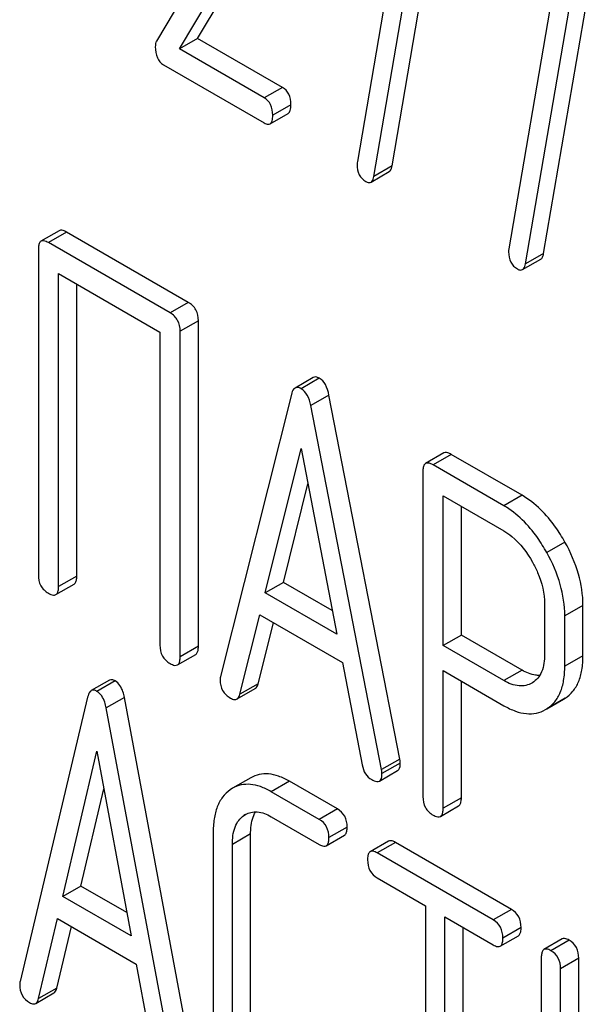
# Model space of a CAD drawing. Units: millimetres. Extents: x 0 to 4200, y -3 to 2970.
# Drawn here: x 3054 to 3061, y 2016 to 2028 of the extents above; entities that cross this region are included whole.
import ezdxf

# ---------------------------------------------------------------- set-up
doc = ezdxf.new("R2010")
doc.units = ezdxf.units.MM
doc.header["$LTSCALE"] = 231
doc.layers.get('0').update_dxf_attribs({"linetype": 'CONTINUOUS'})

msp = doc.modelspace()

# ---------------------------------------------------------------- linework, layer by layer
at = {"color": 7, "linetype": 'Continuous'}
for p, q in [((3058.203, 2026.058), (3058.793, 2029.508)), ((3058.361, 2029.401), (3057.798, 2026.111)), ((3057.991, 2025.936), (3058.581, 2029.385)), ((3056.535, 2029.315), (3055.458, 2027.512)), ((3055.937, 2027.544), (3056.912, 2029.179)), ((3055.725, 2027.422), (3056.7, 2029.056)), ((3059.968, 2025.039), (3060.559, 2028.488)), ((3060.127, 2028.382), (3059.564, 2025.091)), ((3059.756, 2024.916), (3060.347, 2028.366)), ((3055.937, 2027.544), (3055.725, 2027.422)), ((3056.926, 2026.973), (3055.937, 2027.544)), ((3056.714, 2026.851), (3055.725, 2027.422)), ((3055.54, 2027.236), (3056.714, 2026.559)), ((3056.926, 2026.973), (3056.714, 2026.851)), ((3057.024, 2026.771), (3056.812, 2026.648)), ((3056.781, 2026.548), (3056.993, 2026.67)), ((3058.203, 2026.058), (3057.991, 2025.936)), ((3057.957, 2025.868), (3058.169, 2025.991)), ((3054.324, 2025.303), (3054.112, 2025.18)), ((3054.411, 2025.287), (3054.199, 2025.164)), ((3055.828, 2024.468), (3054.411, 2025.287)), ((3055.616, 2024.346), (3054.199, 2025.164)), ((3054.081, 2025.087), (3054.081, 2021.293)), ((3059.968, 2025.039), (3059.756, 2024.916)), ((3059.722, 2024.849), (3059.935, 2024.971)), ((3054.316, 2021.157), (3054.316, 2024.804)), ((3054.316, 2024.804), (3055.498, 2024.122)), ((3054.529, 2021.279), (3054.529, 2024.682)), ((3055.828, 2024.468), (3055.616, 2024.346)), ((3055.946, 2024.254), (3055.734, 2024.132)), ((3055.946, 2020.461), (3055.946, 2024.254)), ((3055.498, 2024.122), (3055.498, 2020.475)), ((3055.734, 2020.338), (3055.734, 2024.132)), ((3057.284, 2023.593), (3057.072, 2023.47)), ((3057.354, 2023.585), (3057.142, 2023.462)), ((3057.029, 2023.396), (3056.203, 2020.108)), ((3057.467, 2023.388), (3057.255, 2023.265)), ((3058.293, 2019.147), (3057.467, 2023.388)), ((3058.081, 2019.024), (3057.255, 2023.265)), ((3056.725, 2021.083), (3057.142, 2022.765)), ((3057.142, 2022.765), (3057.559, 2020.601)), ((3058.805, 2022.713), (3058.593, 2022.59)), ((3058.892, 2022.697), (3058.68, 2022.574)), ((3059.717, 2022.22), (3058.892, 2022.697)), ((3058.562, 2022.496), (3058.562, 2018.709)), ((3059.505, 2022.098), (3058.68, 2022.574)), ((3056.937, 2021.205), (3057.221, 2022.353)), ((3058.798, 2020.469), (3058.798, 2022.214)), ((3058.798, 2022.214), (3059.505, 2021.806)), ((3059.717, 2022.22), (3059.505, 2022.098)), ((3059.01, 2020.592), (3059.01, 2022.092)), ((3060.217, 2021.675), (3060.005, 2021.552)), ((3054.529, 2021.279), (3054.316, 2021.157)), ((3056.937, 2021.205), (3056.725, 2021.083)), ((3057.506, 2020.876), (3056.937, 2021.205)), ((3054.285, 2021.063), (3054.497, 2021.185)), ((3057.559, 2020.601), (3056.725, 2021.083)), ((3059.979, 2020.951), (3059.979, 2020.365)), ((3060.427, 2020.938), (3060.215, 2020.815)), ((3060.427, 2020.351), (3060.427, 2020.938)), ((3056.43, 2019.902), (3056.661, 2020.828)), ((3056.661, 2020.828), (3057.623, 2020.272)), ((3060.215, 2020.229), (3060.215, 2020.815)), ((3056.642, 2020.024), (3056.82, 2020.736)), ((3059.01, 2020.592), (3058.798, 2020.469)), ((3059.717, 2020.183), (3059.01, 2020.592)), ((3055.946, 2020.461), (3055.734, 2020.338)), ((3059.505, 2020.061), (3058.798, 2020.469)), ((3055.703, 2020.244), (3055.915, 2020.367)), ((3060.427, 2020.351), (3060.215, 2020.229)), ((3057.623, 2020.272), (3057.854, 2019.079)), ((3058.798, 2018.573), (3058.798, 2020.178)), ((3058.798, 2020.178), (3059.505, 2019.769)), ((3059.717, 2020.183), (3059.505, 2020.061)), ((3054.91, 2020.066), (3054.698, 2019.944)), ((3054.976, 2020.059), (3054.763, 2019.936)), ((3056.396, 2019.847), (3056.608, 2019.969)), ((3056.642, 2020.024), (3056.43, 2019.902)), ((3059.01, 2018.695), (3059.01, 2020.055)), ((3059.838, 2020.037), (3059.832, 2020.033)), ((3054.655, 2019.867), (3053.868, 2016.557)), ((3055.084, 2019.865), (3054.871, 2019.743)), ((3055.871, 2015.646), (3055.084, 2019.865)), ((3060.219, 2019.856), (3060.007, 2019.734)), ((3060.007, 2019.733), (3060.201, 2019.846)), ((3060.201, 2019.846), (3060.219, 2019.856)), ((3055.659, 2015.524), (3054.871, 2019.743)), ((3059.989, 2019.723), (3060.007, 2019.734)), ((3054.365, 2017.546), (3054.763, 2019.239)), ((3054.763, 2019.239), (3055.162, 2017.086)), ((3058.293, 2019.147), (3058.081, 2019.024)), ((3058.298, 2019.1), (3058.085, 2018.978)), ((3056.557, 2018.929), (3056.345, 2018.807)), ((3058.055, 2018.89), (3058.267, 2019.013)), ((3054.577, 2017.668), (3054.844, 2018.802)), ((3056.345, 2018.807), (3056.315, 2018.787)), ((3057.007, 2018.889), (3056.794, 2018.767)), ((3057.567, 2018.566), (3057.007, 2018.889)), ((3057.354, 2018.443), (3056.794, 2018.767)), ((3059.01, 2018.695), (3058.798, 2018.573)), ((3058.766, 2018.479), (3058.978, 2018.601)), ((3056.475, 2018.488), (3056.494, 2018.501)), ((3056.495, 2018.5), (3056.475, 2018.488)), ((3056.794, 2018.475), (3057.354, 2018.151)), ((3057.567, 2018.566), (3057.354, 2018.443)), ((3057.679, 2018.355), (3057.467, 2018.232)), ((3056.117, 2018.282), (3056.117, 2015.948)), ((3056.554, 2018.275), (3056.342, 2018.152)), ((3056.554, 2015.94), (3056.554, 2018.275)), ((3057.436, 2018.137), (3057.648, 2018.259)), ((3056.342, 2015.818), (3056.342, 2018.152)), ((3058.16, 2018.191), (3057.948, 2018.068)), ((3058.241, 2018.176), (3058.029, 2018.054)), ((3059.593, 2017.396), (3058.241, 2018.176)), ((3059.381, 2017.273), (3058.029, 2018.054)), ((3054.577, 2017.668), (3054.365, 2017.546)), ((3055.111, 2017.36), (3054.577, 2017.668)), ((3058.029, 2017.762), (3058.592, 2017.437)), ((3055.162, 2017.086), (3054.365, 2017.546)), ((3058.592, 2017.437), (3058.592, 2013.79)), ((3058.816, 2013.66), (3058.816, 2017.307)), ((3058.816, 2017.307), (3059.381, 2016.981)), ((3059.593, 2017.396), (3059.381, 2017.273)), ((3054.084, 2016.357), (3054.305, 2017.289)), ((3054.296, 2016.479), (3054.466, 2017.196)), ((3054.305, 2017.289), (3055.222, 2016.759)), ((3059.029, 2013.782), (3059.029, 2017.185)), ((3059.462, 2016.967), (3059.674, 2017.089)), ((3059.706, 2017.185), (3059.493, 2017.062)), ((3060.185, 2017.051), (3059.972, 2016.929)), ((3060.266, 2017.037), (3060.054, 2016.914)), ((3055.222, 2016.759), (3055.443, 2015.573)), ((3059.941, 2016.833), (3059.941, 2013.04)), ((3060.378, 2016.826), (3060.166, 2016.703)), ((3060.378, 2014.045), (3060.378, 2016.826)), ((3060.166, 2013.572), (3060.166, 2016.703)), ((3054.051, 2016.3), (3054.263, 2016.422)), ((3054.296, 2016.479), (3054.084, 2016.357))]:
    msp.add_line(p, q, dxfattribs=at)
for points, knots in [([(3055.458, 2027.512), (3055.456, 2027.507), (3055.446, 2027.487), (3055.444, 2027.464), (3055.444, 2027.446)], [0, 0, 0, 0, 0.22832, 1, 1, 1, 1]), ([(3055.444, 2027.446), (3055.444, 2027.402), (3055.452, 2027.319), (3055.509, 2027.254), (3055.54, 2027.236)], [0, 0, 0, 0, 0.551982, 1, 1, 1, 1]), ([(3057.024, 2026.771), (3057.024, 2026.813), (3057.013, 2026.893), (3056.957, 2026.955), (3056.926, 2026.973)], [0, 0, 0, 0, 0.538333, 1, 1, 1, 1]), ([(3056.812, 2026.648), (3056.812, 2026.69), (3056.801, 2026.771), (3056.745, 2026.833), (3056.714, 2026.851)], [0, 0, 0, 0, 0.538333, 1, 1, 1, 1]), ([(3056.993, 2026.67), (3057.005, 2026.677), (3057.023, 2026.713), (3057.024, 2026.748), (3057.024, 2026.771)], [0, 0, 0, 0, 0.379509, 1, 1, 1, 1]), ([(3056.781, 2026.548), (3056.793, 2026.555), (3056.811, 2026.59), (3056.812, 2026.626), (3056.812, 2026.648)], [0, 0, 0, 0, 0.379509, 1, 1, 1, 1]), ([(3056.714, 2026.559), (3056.72, 2026.555), (3056.74, 2026.545), (3056.767, 2026.54), (3056.781, 2026.548)], [0, 0, 0, 0, 0.325072, 1, 1, 1, 1]), ([(3057.794, 2026.075), (3057.794, 2026.034), (3057.806, 2025.954), (3057.865, 2025.895), (3057.896, 2025.876)], [0, 0, 0, 0, 0.525555, 1, 1, 1, 1]), ([(3058.169, 2025.991), (3058.173, 2025.993), (3058.193, 2026.01), (3058.199, 2026.038), (3058.203, 2026.058)], [0, 0, 0, 0, 0.192746, 1, 1, 1, 1]), ([(3057.957, 2025.868), (3057.961, 2025.871), (3057.981, 2025.888), (3057.987, 2025.915), (3057.991, 2025.936)], [0, 0, 0, 0, 0.192746, 1, 1, 1, 1]), ([(3057.896, 2025.876), (3057.902, 2025.873), (3057.92, 2025.863), (3057.945, 2025.861), (3057.957, 2025.868)], [0, 0, 0, 0, 0.315275, 1, 1, 1, 1]), ([(3054.411, 2025.287), (3054.402, 2025.292), (3054.376, 2025.305), (3054.341, 2025.313), (3054.324, 2025.303)], [0, 0, 0, 0, 0.33601, 1, 1, 1, 1]), ([(3054.112, 2025.18), (3054.107, 2025.177), (3054.093, 2025.164), (3054.082, 2025.131), (3054.081, 2025.103), (3054.081, 2025.087)], [0, 0, 0, 0, 0.183166, 0.525645, 1, 1, 1, 1]), ([(3054.199, 2025.164), (3054.19, 2025.169), (3054.164, 2025.183), (3054.129, 2025.19), (3054.112, 2025.18)], [0, 0, 0, 0, 0.33601, 1, 1, 1, 1]), ([(3059.56, 2025.056), (3059.56, 2025.015), (3059.572, 2024.934), (3059.63, 2024.875), (3059.662, 2024.857)], [0, 0, 0, 0, 0.525555, 1, 1, 1, 1]), ([(3059.935, 2024.971), (3059.939, 2024.974), (3059.958, 2024.991), (3059.965, 2025.018), (3059.968, 2025.039)], [0, 0, 0, 0, 0.192747, 1, 1, 1, 1]), ([(3059.722, 2024.849), (3059.727, 2024.851), (3059.746, 2024.869), (3059.753, 2024.896), (3059.756, 2024.916)], [0, 0, 0, 0, 0.192747, 1, 1, 1, 1]), ([(3059.662, 2024.857), (3059.668, 2024.854), (3059.686, 2024.844), (3059.71, 2024.842), (3059.722, 2024.849)], [0, 0, 0, 0, 0.315268, 1, 1, 1, 1]), ([(3055.946, 2024.254), (3055.946, 2024.298), (3055.929, 2024.386), (3055.864, 2024.448), (3055.828, 2024.468)], [0, 0, 0, 0, 0.510533, 1, 1, 1, 1]), ([(3055.734, 2024.132), (3055.734, 2024.175), (3055.717, 2024.263), (3055.652, 2024.325), (3055.616, 2024.346)], [0, 0, 0, 0, 0.510533, 1, 1, 1, 1]), ([(3057.354, 2023.585), (3057.342, 2023.591), (3057.319, 2023.602), (3057.293, 2023.598), (3057.284, 2023.593)], [0, 0, 0, 0, 0.561053, 1, 1, 1, 1]), ([(3057.467, 2023.388), (3057.459, 2023.43), (3057.438, 2023.506), (3057.384, 2023.568), (3057.354, 2023.585)], [0, 0, 0, 0, 0.560203, 1, 1, 1, 1]), ([(3057.072, 2023.47), (3057.067, 2023.467), (3057.044, 2023.448), (3057.034, 2023.419), (3057.029, 2023.396)], [0, 0, 0, 0, 0.197354, 1, 1, 1, 1]), ([(3057.142, 2023.462), (3057.13, 2023.469), (3057.107, 2023.48), (3057.081, 2023.476), (3057.072, 2023.47)], [0, 0, 0, 0, 0.561053, 1, 1, 1, 1]), ([(3057.255, 2023.265), (3057.247, 2023.308), (3057.226, 2023.384), (3057.171, 2023.445), (3057.142, 2023.462)], [0, 0, 0, 0, 0.560203, 1, 1, 1, 1]), ([(3058.892, 2022.697), (3058.883, 2022.702), (3058.858, 2022.715), (3058.823, 2022.723), (3058.805, 2022.713)], [0, 0, 0, 0, 0.336009, 1, 1, 1, 1]), ([(3058.593, 2022.59), (3058.588, 2022.587), (3058.574, 2022.574), (3058.563, 2022.541), (3058.562, 2022.513), (3058.562, 2022.496)], [0, 0, 0, 0, 0.183166, 0.525645, 1, 1, 1, 1]), ([(3058.68, 2022.574), (3058.671, 2022.579), (3058.645, 2022.593), (3058.61, 2022.6), (3058.593, 2022.59)], [0, 0, 0, 0, 0.336009, 1, 1, 1, 1]), ([(3060.217, 2021.675), (3060.184, 2021.735), (3060.053, 2021.945), (3059.873, 2022.13), (3059.717, 2022.22)], [0, 0, 0, 0, 0.277117, 1, 1, 1, 1]), ([(3060.005, 2021.552), (3059.972, 2021.612), (3059.841, 2021.823), (3059.661, 2022.008), (3059.505, 2022.098)], [0, 0, 0, 0, 0.277117, 1, 1, 1, 1]), ([(3059.505, 2021.806), (3059.538, 2021.787), (3059.674, 2021.691), (3059.775, 2021.553), (3059.838, 2021.442)], [0, 0, 0, 0, 0.228438, 1, 1, 1, 1]), ([(3060.427, 2020.938), (3060.427, 2021.061), (3060.387, 2021.319), (3060.283, 2021.557), (3060.217, 2021.675)], [0, 0, 0, 0, 0.476876, 1, 1, 1, 1]), ([(3060.215, 2020.815), (3060.215, 2020.938), (3060.175, 2021.196), (3060.071, 2021.435), (3060.005, 2021.552)], [0, 0, 0, 0, 0.476876, 1, 1, 1, 1]), ([(3059.838, 2021.442), (3059.86, 2021.402), (3059.937, 2021.249), (3059.979, 2021.077), (3059.979, 2020.951)], [0, 0, 0, 0, 0.267883, 1, 1, 1, 1]), ([(3054.081, 2021.293), (3054.081, 2021.25), (3054.096, 2021.161), (3054.163, 2021.1), (3054.199, 2021.079)], [0, 0, 0, 0, 0.510801, 1, 1, 1, 1]), ([(3054.497, 2021.185), (3054.503, 2021.188), (3054.516, 2021.201), (3054.527, 2021.235), (3054.529, 2021.263), (3054.529, 2021.279)], [0, 0, 0, 0, 0.180942, 0.521784, 1, 1, 1, 1]), ([(3054.285, 2021.063), (3054.29, 2021.066), (3054.304, 2021.079), (3054.315, 2021.112), (3054.316, 2021.14), (3054.316, 2021.157)], [0, 0, 0, 0, 0.180942, 0.521784, 1, 1, 1, 1]), ([(3054.199, 2021.079), (3054.207, 2021.074), (3054.233, 2021.06), (3054.268, 2021.053), (3054.285, 2021.063)], [0, 0, 0, 0, 0.332826, 1, 1, 1, 1]), ([(3055.498, 2020.475), (3055.498, 2020.431), (3055.513, 2020.342), (3055.58, 2020.281), (3055.616, 2020.261)], [0, 0, 0, 0, 0.510801, 1, 1, 1, 1]), ([(3055.915, 2020.367), (3055.92, 2020.37), (3055.933, 2020.383), (3055.944, 2020.416), (3055.946, 2020.444), (3055.946, 2020.461)], [0, 0, 0, 0, 0.180942, 0.521784, 1, 1, 1, 1]), ([(3055.703, 2020.244), (3055.708, 2020.248), (3055.721, 2020.26), (3055.732, 2020.294), (3055.734, 2020.322), (3055.734, 2020.338)], [0, 0, 0, 0, 0.180942, 0.521784, 1, 1, 1, 1]), ([(3059.979, 2020.365), (3059.979, 2020.297), (3059.968, 2020.197), (3059.905, 2020.088), (3059.861, 2020.051), (3059.838, 2020.037)], [0, 0, 0, 0, 0.549215, 0.782746, 1, 1, 1, 1]), ([(3060.219, 2019.856), (3060.253, 2019.878), (3060.316, 2019.935), (3060.382, 2020.049), (3060.42, 2020.191), (3060.427, 2020.295), (3060.427, 2020.351)], [0, 0, 0, 0, 0.217006, 0.444252, 0.700553, 1, 1, 1, 1]), ([(3055.616, 2020.261), (3055.625, 2020.256), (3055.65, 2020.242), (3055.685, 2020.234), (3055.703, 2020.244)], [0, 0, 0, 0, 0.332825, 1, 1, 1, 1]), ([(3059.923, 2020.121), (3059.906, 2020.121), (3059.834, 2020.126), (3059.766, 2020.155), (3059.717, 2020.183)], [0, 0, 0, 0, 0.22365, 1, 1, 1, 1]), ([(3060.007, 2019.734), (3060.041, 2019.756), (3060.104, 2019.812), (3060.17, 2019.927), (3060.208, 2020.069), (3060.215, 2020.173), (3060.215, 2020.229)], [0, 0, 0, 0, 0.217006, 0.444252, 0.700553, 1, 1, 1, 1]), ([(3054.976, 2020.059), (3054.965, 2020.065), (3054.943, 2020.075), (3054.919, 2020.071), (3054.91, 2020.066)], [0, 0, 0, 0, 0.55881, 1, 1, 1, 1]), ([(3055.084, 2019.865), (3055.079, 2019.888), (3055.063, 2019.96), (3055.021, 2020.033), (3054.976, 2020.059)], [0, 0, 0, 0, 0.30772, 1, 1, 1, 1]), ([(3056.203, 2020.108), (3056.202, 2020.105), (3056.199, 2020.091), (3056.199, 2020.077), (3056.199, 2020.067)], [0, 0, 0, 0, 0.273667, 1, 1, 1, 1]), ([(3056.199, 2020.067), (3056.199, 2020.025), (3056.216, 2019.938), (3056.283, 2019.879), (3056.319, 2019.858)], [0, 0, 0, 0, 0.501302, 1, 1, 1, 1]), ([(3059.832, 2020.033), (3059.81, 2020.021), (3059.762, 2020.001), (3059.646, 2019.994), (3059.559, 2020.029), (3059.505, 2020.061)], [0, 0, 0, 0, 0.218822, 0.451244, 1, 1, 1, 1]), ([(3054.698, 2019.944), (3054.693, 2019.941), (3054.67, 2019.921), (3054.661, 2019.891), (3054.655, 2019.867)], [0, 0, 0, 0, 0.193955, 1, 1, 1, 1]), ([(3054.763, 2019.936), (3054.752, 2019.943), (3054.731, 2019.953), (3054.707, 2019.949), (3054.698, 2019.944)], [0, 0, 0, 0, 0.55881, 1, 1, 1, 1]), ([(3056.608, 2019.969), (3056.612, 2019.971), (3056.629, 2019.985), (3056.638, 2020.007), (3056.642, 2020.024)], [0, 0, 0, 0, 0.207255, 1, 1, 1, 1]), ([(3054.871, 2019.743), (3054.867, 2019.765), (3054.85, 2019.838), (3054.808, 2019.91), (3054.763, 2019.936)], [0, 0, 0, 0, 0.30772, 1, 1, 1, 1]), ([(3056.319, 2019.858), (3056.326, 2019.853), (3056.349, 2019.841), (3056.38, 2019.838), (3056.396, 2019.847)], [0, 0, 0, 0, 0.316637, 1, 1, 1, 1]), ([(3056.396, 2019.847), (3056.4, 2019.849), (3056.417, 2019.863), (3056.426, 2019.885), (3056.43, 2019.902)], [0, 0, 0, 0, 0.207255, 1, 1, 1, 1]), ([(3059.505, 2019.769), (3059.549, 2019.744), (3059.633, 2019.703), (3059.762, 2019.671), (3059.884, 2019.676), (3059.957, 2019.704), (3059.989, 2019.723)], [0, 0, 0, 0, 0.294462, 0.548202, 0.776474, 1, 1, 1, 1]), ([(3058.298, 2019.1), (3058.298, 2019.104), (3058.297, 2019.119), (3058.294, 2019.135), (3058.293, 2019.147)], [0, 0, 0, 0, 0.204132, 1, 1, 1, 1]), ([(3057.854, 2019.079), (3057.861, 2019.043), (3057.883, 2018.974), (3057.936, 2018.924), (3057.965, 2018.907)], [0, 0, 0, 0, 0.526603, 1, 1, 1, 1]), ([(3058.267, 2019.013), (3058.272, 2019.016), (3058.296, 2019.038), (3058.298, 2019.074), (3058.298, 2019.1)], [0, 0, 0, 0, 0.187505, 1, 1, 1, 1]), ([(3057.007, 2018.889), (3056.966, 2018.912), (3056.888, 2018.95), (3056.768, 2018.979), (3056.655, 2018.974), (3056.588, 2018.947), (3056.557, 2018.929)], [0, 0, 0, 0, 0.294853, 0.548329, 0.776518, 1, 1, 1, 1]), ([(3058.055, 2018.89), (3058.06, 2018.893), (3058.084, 2018.916), (3058.085, 2018.952), (3058.085, 2018.978)], [0, 0, 0, 0, 0.187505, 1, 1, 1, 1]), ([(3058.085, 2018.978), (3058.085, 2018.981), (3058.085, 2018.997), (3058.082, 2019.012), (3058.081, 2019.024)], [0, 0, 0, 0, 0.204132, 1, 1, 1, 1]), ([(3056.794, 2018.767), (3056.754, 2018.79), (3056.676, 2018.828), (3056.556, 2018.857), (3056.443, 2018.851), (3056.375, 2018.824), (3056.345, 2018.807)], [0, 0, 0, 0, 0.294853, 0.548329, 0.776518, 1, 1, 1, 1]), ([(3057.965, 2018.907), (3057.974, 2018.902), (3058.001, 2018.888), (3058.037, 2018.88), (3058.055, 2018.89)], [0, 0, 0, 0, 0.336301, 1, 1, 1, 1]), ([(3056.315, 2018.787), (3056.282, 2018.764), (3056.221, 2018.705), (3056.159, 2018.587), (3056.124, 2018.443), (3056.117, 2018.338), (3056.117, 2018.282)], [0, 0, 0, 0, 0.214853, 0.442875, 0.700799, 1, 1, 1, 1]), ([(3058.562, 2018.709), (3058.562, 2018.665), (3058.577, 2018.577), (3058.644, 2018.515), (3058.68, 2018.495)], [0, 0, 0, 0, 0.510802, 1, 1, 1, 1]), ([(3058.978, 2018.601), (3058.984, 2018.604), (3058.997, 2018.617), (3059.008, 2018.651), (3059.01, 2018.679), (3059.01, 2018.695)], [0, 0, 0, 0, 0.180942, 0.521785, 1, 1, 1, 1]), ([(3058.766, 2018.479), (3058.772, 2018.482), (3058.785, 2018.495), (3058.796, 2018.528), (3058.798, 2018.556), (3058.798, 2018.573)], [0, 0, 0, 0, 0.180942, 0.521785, 1, 1, 1, 1]), ([(3056.342, 2018.152), (3056.342, 2018.221), (3056.352, 2018.321), (3056.411, 2018.433), (3056.452, 2018.473), (3056.475, 2018.488)], [0, 0, 0, 0, 0.548444, 0.783163, 1, 1, 1, 1]), ([(3056.494, 2018.501), (3056.514, 2018.512), (3056.559, 2018.53), (3056.665, 2018.537), (3056.745, 2018.504), (3056.794, 2018.475)], [0, 0, 0, 0, 0.218673, 0.451119, 1, 1, 1, 1]), ([(3056.554, 2018.275), (3056.554, 2018.3), (3056.558, 2018.388), (3056.58, 2018.479), (3056.613, 2018.532)], [0, 0, 0, 0, 0.288561, 1, 1, 1, 1]), ([(3057.679, 2018.355), (3057.679, 2018.398), (3057.664, 2018.484), (3057.601, 2018.546), (3057.567, 2018.566)], [0, 0, 0, 0, 0.517748, 1, 1, 1, 1]), ([(3058.68, 2018.495), (3058.688, 2018.49), (3058.714, 2018.476), (3058.749, 2018.469), (3058.766, 2018.479)], [0, 0, 0, 0, 0.332825, 1, 1, 1, 1]), ([(3057.467, 2018.232), (3057.467, 2018.275), (3057.452, 2018.361), (3057.389, 2018.423), (3057.354, 2018.443)], [0, 0, 0, 0, 0.517748, 1, 1, 1, 1]), ([(3057.648, 2018.259), (3057.653, 2018.262), (3057.666, 2018.276), (3057.677, 2018.31), (3057.679, 2018.338), (3057.679, 2018.355)], [0, 0, 0, 0, 0.178538, 0.518942, 1, 1, 1, 1]), ([(3057.436, 2018.137), (3057.441, 2018.14), (3057.454, 2018.153), (3057.465, 2018.187), (3057.467, 2018.216), (3057.467, 2018.232)], [0, 0, 0, 0, 0.178538, 0.518942, 1, 1, 1, 1]), ([(3057.354, 2018.151), (3057.363, 2018.147), (3057.387, 2018.134), (3057.419, 2018.127), (3057.436, 2018.137)], [0, 0, 0, 0, 0.33079, 1, 1, 1, 1]), ([(3058.241, 2018.176), (3058.233, 2018.181), (3058.209, 2018.194), (3058.176, 2018.2), (3058.16, 2018.191)], [0, 0, 0, 0, 0.33388, 1, 1, 1, 1]), ([(3057.948, 2018.068), (3057.943, 2018.065), (3057.929, 2018.052), (3057.918, 2018.018), (3057.917, 2017.989), (3057.917, 2017.973)], [0, 0, 0, 0, 0.180795, 0.522905, 1, 1, 1, 1]), ([(3058.029, 2018.054), (3058.021, 2018.058), (3057.997, 2018.071), (3057.964, 2018.078), (3057.948, 2018.068)], [0, 0, 0, 0, 0.33388, 1, 1, 1, 1]), ([(3057.917, 2017.973), (3057.917, 2017.93), (3057.93, 2017.843), (3057.995, 2017.782), (3058.029, 2017.762)], [0, 0, 0, 0, 0.518201, 1, 1, 1, 1]), ([(3059.706, 2017.185), (3059.706, 2017.228), (3059.691, 2017.314), (3059.628, 2017.376), (3059.593, 2017.396)], [0, 0, 0, 0, 0.517748, 1, 1, 1, 1]), ([(3059.493, 2017.062), (3059.493, 2017.105), (3059.478, 2017.191), (3059.416, 2017.253), (3059.381, 2017.273)], [0, 0, 0, 0, 0.517748, 1, 1, 1, 1]), ([(3059.674, 2017.089), (3059.68, 2017.092), (3059.693, 2017.106), (3059.704, 2017.14), (3059.706, 2017.168), (3059.706, 2017.185)], [0, 0, 0, 0, 0.178538, 0.518942, 1, 1, 1, 1]), ([(3059.381, 2016.981), (3059.389, 2016.977), (3059.413, 2016.964), (3059.446, 2016.957), (3059.462, 2016.967)], [0, 0, 0, 0, 0.33079, 1, 1, 1, 1]), ([(3059.462, 2016.967), (3059.468, 2016.97), (3059.481, 2016.983), (3059.492, 2017.017), (3059.493, 2017.046), (3059.493, 2017.062)], [0, 0, 0, 0, 0.178538, 0.518942, 1, 1, 1, 1]), ([(3060.266, 2017.037), (3060.258, 2017.041), (3060.233, 2017.054), (3060.201, 2017.061), (3060.185, 2017.051)], [0, 0, 0, 0, 0.333879, 1, 1, 1, 1]), ([(3060.378, 2016.826), (3060.378, 2016.869), (3060.363, 2016.955), (3060.3, 2017.017), (3060.266, 2017.037)], [0, 0, 0, 0, 0.517747, 1, 1, 1, 1]), ([(3059.972, 2016.929), (3059.967, 2016.926), (3059.954, 2016.912), (3059.943, 2016.878), (3059.941, 2016.85), (3059.941, 2016.833)], [0, 0, 0, 0, 0.180795, 0.522905, 1, 1, 1, 1]), ([(3060.054, 2016.914), (3060.045, 2016.919), (3060.021, 2016.932), (3059.989, 2016.938), (3059.972, 2016.929)], [0, 0, 0, 0, 0.333879, 1, 1, 1, 1]), ([(3060.166, 2016.703), (3060.166, 2016.746), (3060.151, 2016.832), (3060.088, 2016.894), (3060.054, 2016.914)], [0, 0, 0, 0, 0.517747, 1, 1, 1, 1]), ([(3053.868, 2016.557), (3053.867, 2016.554), (3053.864, 2016.54), (3053.864, 2016.526), (3053.864, 2016.516)], [0, 0, 0, 0, 0.274078, 1, 1, 1, 1]), ([(3053.864, 2016.516), (3053.864, 2016.475), (3053.88, 2016.389), (3053.944, 2016.33), (3053.978, 2016.31)], [0, 0, 0, 0, 0.508599, 1, 1, 1, 1]), ([(3054.263, 2016.422), (3054.267, 2016.425), (3054.284, 2016.439), (3054.292, 2016.462), (3054.296, 2016.479)], [0, 0, 0, 0, 0.2041, 1, 1, 1, 1]), ([(3053.978, 2016.31), (3053.985, 2016.306), (3054.007, 2016.295), (3054.036, 2016.291), (3054.051, 2016.3)], [0, 0, 0, 0, 0.31485, 1, 1, 1, 1]), ([(3054.051, 2016.3), (3054.055, 2016.302), (3054.072, 2016.317), (3054.08, 2016.339), (3054.084, 2016.357)], [0, 0, 0, 0, 0.2041, 1, 1, 1, 1])]:
    msp.add_open_spline(points, degree=3, knots=knots, dxfattribs=at)
for points in [[(3057.798, 2026.111), (3057.795, 2026.099), (3057.794, 2026.087), (3057.794, 2026.075)], [(3059.564, 2025.091), (3059.56, 2025.08), (3059.56, 2025.068), (3059.56, 2025.056)]]:
    msp.add_open_spline(points, degree=3, dxfattribs=at)

doc.saveas('drawing.dxf')
